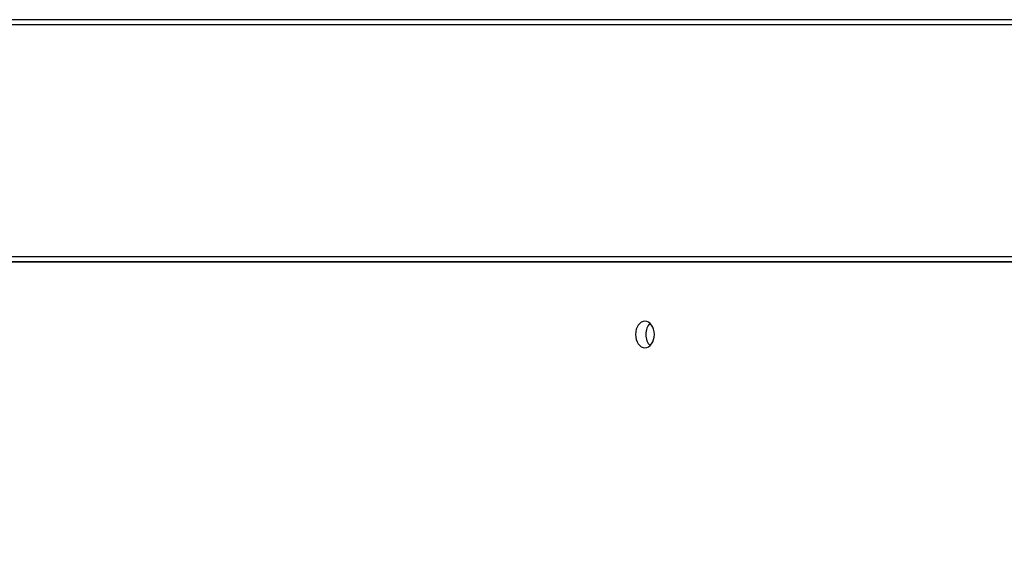
# Model space of a CAD drawing. Units: millimetres. Extents: x 724 to 14090, y 341 to 10250.
# Drawn here: x 3096 to 3299, y 2441 to 2550 of the extents above; entities that cross this region are included whole.
import ezdxf

# ---------------------------------------------------------------- set-up
doc = ezdxf.new("R2010")
doc.units = ezdxf.units.MM
doc.layers.get('0').update_dxf_attribs({"lineweight": 20, "true_color": 0x8faf8f})
doc.styles.add('Arial', font='arial.ttf')
doc.dimstyles.new('Arial', dxfattribs={"dimtxt": 0.18, "dimasz": 0.18, "dimexe": 0.18, "dimexo": 0.0625, "dimgap": 0.09, "dimtad": 0, "dimtih": 1, "dimtoh": 1, "dimdec": 4, "dimzin": 0, "dimdsep": 46, "dimtxsty": 'Arial', "dimcen": 0.09, "dimadec": 0, "dimazin": 0, "dimtfac": 1, "dimtdec": 4, "dimtofl": 0, "dimtmove": 0, "dimatfit": 3, "dimfxl": 1, "dimtolj": 1, "dimtzin": 0, "dimarcsym": 0})

# ---------------------------------------------------------------- blocks, each defined once
blk = doc.blocks.new('*D2')
at = {"color": 7, "lineweight": -2}
for p, q in [((1867.65, 2501.25), (1867.65, 1762.34)), ((5291.52, 2501.25), (5291.52, 1762.34)), ((1917.65, 1762.52), (3178.45, 1762.52)), ((5241.52, 1762.52), (3898.45, 1762.52))]:
    blk.add_line(p, q, dxfattribs=at)
at = {"color": 7}
for points in [[(1917.65, 1770.85), (1917.65, 1754.18), (1867.65, 1762.52)], [(5241.52, 1754.18), (5241.52, 1770.85), (5291.52, 1762.52)]]:
    blk.add_solid(points, dxfattribs=at)
at = {"layer": 'Defpoints', "color": 0}
for p in [(1867.65, 2501.32), (5291.52, 2501.32), (5291.52, 1762.52)]:
    blk.add_point(p, dxfattribs=at)
at = {"color": 7, "lineweight": 20, "insert": (3538.45, 1762.52), "char_height": 90, "attachment_point": 5, "style": 'Arial'}
blk.add_mtext('\\A1;{\\fArial|b0|i0;3423,865mm}', dxfattribs=at)

msp = doc.modelspace()

# ---------------------------------------------------------------- linework, layer by layer
at = {"color": 98, "lineweight": -3, "true_color": 0x054805}
for p, q in [((2854.4389, 2549.3174), (3715.3288, 2549.3174)), ((3716.0359, 2550.3174), (2855.146, 2550.3174)), ((3715.3288, 2501.3174), (2854.4389, 2501.3174)), ((2855.146, 2500.3174), (3716.0359, 2500.3174)), ((3527.2122, 2500.3174), (2922.6359, 2500.3174))]:
    msp.add_line(p, q, dxfattribs=at)
at = {"color": 98, "lineweight": -3, "true_color": 0x054805, "extrusion": (0, 0, -1)}
msp.add_ellipse((3224.9241, 2485.3174), major_axis=(0, 2.75), ratio=0.70710678, dxfattribs=at)
at = {"color": 98, "lineweight": -3, "true_color": 0x054805}
msp.add_ellipse((3227.0454, 2485.3174), major_axis=(0, -2.75), ratio=0.70710678, start_param=3.71915074, end_param=5.70562492, dxfattribs=at)

# ---------------------------------------------------------------- dimensions: what is measured, and where the dimension line sits
at = {"color": 7, "lineweight": 20}
dim = msp.add_linear_dim(base=(5291.5177, 1762.5174), p1=(1867.653, 2501.3174), p2=(5291.5177, 2501.3174), text='{\\fArial|b0|i0;<>}', dimstyle='Arial', override={"dimtxt": 90, "dimasz": 50, "dimtad": 0, "dimtih": 1, "dimtoh": 1, "dimdec": 3, "dimlfac": 1, "dimzin": 8, "dimdsep": 44, "dimlunit": 2, "dimpost": 'mm', "dimsah": 1, "dimclrd": 7, "dimclre": 7, "dimclrt": 7, "dimadec": 1, "dimtdec": 3, "dimtix": 1, "dimtzin": 8}, dxfattribs=at)
dim.commit()
dim.dimension.update_dxf_attribs({"geometry": '*D2', "text_midpoint": (3538.4504, 1762.5174), "dimtype": 160})

doc.saveas('drawing.dxf')
